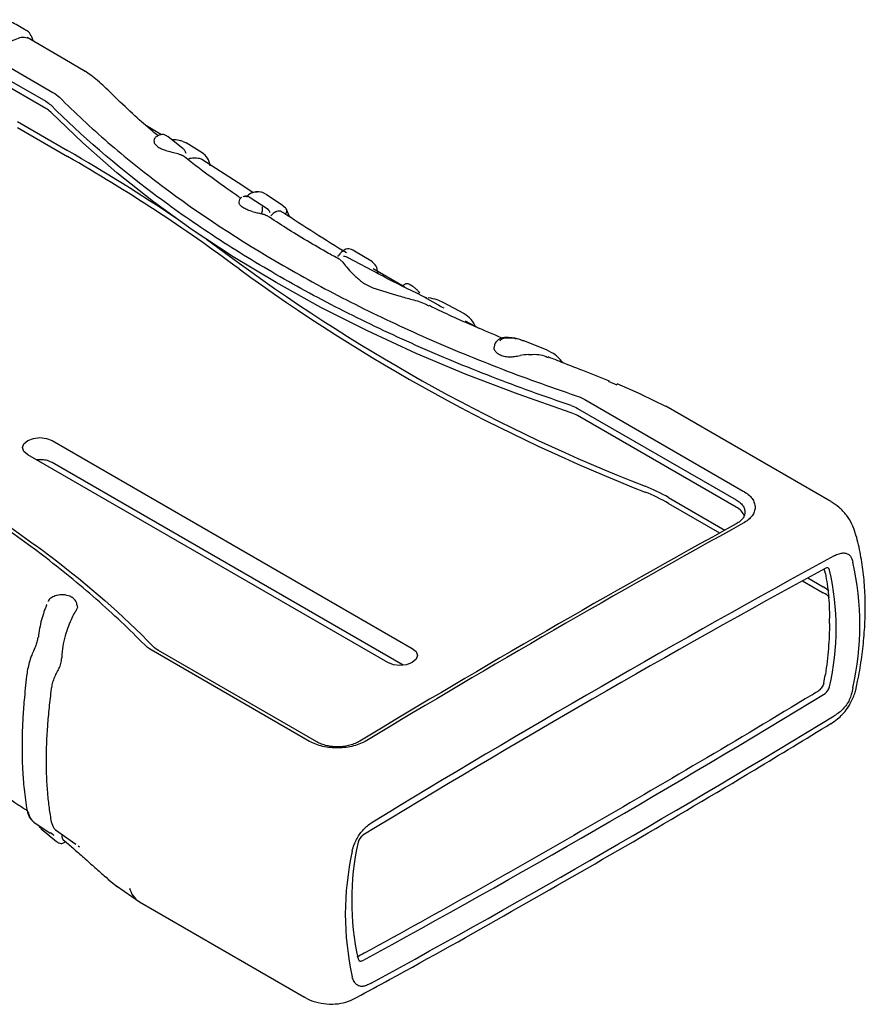
# Model space of a CAD drawing. Extents: x 5 to 292, y 5 to 205.
# Drawn here: x 21 to 33, y 32 to 46 of the extents above; entities that cross this region are included whole.
import ezdxf

# ---------------------------------------------------------------- set-up
doc = ezdxf.new("R2010")
doc.units = 0
doc.layers.get('0').update_dxf_attribs({"linetype": 'CONTINUOUS'})

msp = doc.modelspace()

# ---------------------------------------------------------------- linework, layer by layer
at = {"color": 7, "linetype": 'CONTINUOUS'}
for p, q in [((21.9597, 45.1417), (21.4438, 45.4396)), ((20.9637, 45.1686), (21.796, 44.6881)), ((22.2384, 44.9747), (21.9601, 45.1415)), ((20.865, 45.0469), (21.6974, 44.5664)), ((21.6974, 44.4677), (20.865, 44.9482)), ((22.6524, 44.6202), (22.5983, 44.6744)), ((21.3076, 44.2881), (21.9969, 43.8902)), ((21.3076, 44.2077), (21.9969, 43.8098)), ((23.2835, 44.1071), (23.0792, 44.2284)), ((23.3539, 44.0918), (23.3704, 44.0842)), ((23.5821, 43.9163), (23.3714, 44.0857)), ((23.1814, 44.0261), (23.181, 44.022)), ((23.567, 44.021), (23.6213, 43.9982)), ((23.842, 43.8619), (23.6213, 43.9982)), ((24.3996, 43.4068), (23.84, 43.769)), ((24.5403, 43.3125), (24.3994, 43.407)), ((24.4212, 43.2634), (24.4016, 43.2549)), ((24.7485, 43.0805), (24.4889, 43.2537)), ((24.952, 43.1342), (24.7111, 43.2938)), ((24.7383, 43.0868), (24.7441, 43.0828)), ((24.9847, 43.1032), (24.9478, 43.129)), ((25.0447, 42.9761), (24.9952, 43.0929)), ((24.657, 43.0296), (24.6569, 43.0232)), ((25.7027, 42.4366), (25.7184, 42.4558)), ((25.7337, 42.4785), (25.7163, 42.4574)), ((25.7585, 42.5024), (25.7404, 42.485)), ((26.2634, 42.199), (25.8475, 42.4217)), ((26.1777, 42.3648), (25.911, 42.5253)), ((26.6237, 42.0166), (26.1875, 42.267)), ((26.2624, 42.1972), (26.2333, 42.2125)), ((26.6354, 42.065), (26.588, 42.034)), ((27.0847, 41.7694), (26.8979, 41.8753)), ((27.4403, 41.6506), (27.15, 41.8083)), ((27.6532, 41.4476), (27.4543, 41.553)), ((27.8532, 41.2218), (27.8482, 41.1991)), ((27.8745, 41.2658), (27.8712, 41.2612)), ((28.2523, 41.2812), (28.2241, 41.2882)), ((28.5671, 41.1554), (28.2548, 41.2812)), ((29.4149, 40.729), (29.5324, 40.6792)), ((29.869, 40.5455), (29.537, 40.6899)), ((30.204, 40.3824), (29.8677, 40.546)), ((29.0921, 40.4762), (31.2666, 39.2209)), ((28.9935, 40.3544), (31.1679, 39.0992)), ((31.1679, 39.0004), (28.9935, 40.2557)), ((32.4688, 39.075), (30.2035, 40.3827)), ((21.7858, 39.9137), (26.725, 37.0624)), ((26.3882, 36.868), (21.4491, 39.7193)), ((26.6024, 36.8303), (21.7858, 39.6109)), ((30.2407, 39.1311), (31.0135, 38.685)), ((30.2407, 39.0508), (30.9424, 38.6457)), ((32.3924, 38.0903), (32.3775, 38.153)), ((32.0787, 37.9897), (32.3646, 37.8247)), ((32.1501, 38.0289), (32.3646, 37.9051)), ((21.851, 37.7897), (21.8443, 37.788)), ((22.1289, 37.6519), (22.124, 37.6739)), ((25.3174, 35.7865), (23.143, 37.0418)), ((25.4161, 35.7787), (23.2416, 37.034)), ((21.5325, 34.6802), (21.7553, 34.5277)), ((21.6329, 34.5883), (21.8431, 34.4124)), ((21.7989, 34.5052), (21.76, 34.5332)), ((21.7989, 34.5052), (21.8074, 34.4999)), ((21.832, 34.5713), (22.1109, 34.3756)), ((21.839, 34.4178), (21.8451, 34.4151)), ((22.1399, 34.3553), (22.1609, 34.3406)), ((22.5153, 33.9298), (22.5578, 33.8941)), ((22.5495, 33.8945), (22.6823, 33.7925)), ((22.6694, 33.8032), (22.981, 33.5873)), ((22.9815, 33.5871), (25.2467, 32.2793))]:
    msp.add_line(p, q, dxfattribs=at)
at = {"color": 7, "linetype": 'CONTINUOUS', "flags": 128}
for points in [[(28.9057, 40.2944), (28.1759, 40.5477), (27.4663, 40.8195), (26.7782, 41.1091), (26.1131, 41.4161), (25.4722, 41.7398), (24.8568, 42.0796), (24.2682, 42.4349), (23.7074, 42.8048), (23.1757, 43.1888), (22.6739, 43.586), (22.2032, 43.9957), (21.7644, 44.417)], [(23.9002, 42.6739), (24.0747, 42.5491), (24.3499, 42.3469)], [(26.9412, 41.8746), (26.9444, 41.8734), (26.9482, 41.8696)], [(21.4491, 39.7193), (21.3974, 39.7639), (21.3793, 39.8165), (21.3974, 39.8691), (21.4491, 39.9137), (21.5263, 39.9435), (21.6174, 39.954), (21.7086, 39.9435), (21.7858, 39.9137)], [(32.4511, 38.1372), (32.4475, 38.1469), (32.4424, 38.155), (32.4357, 38.1611), (32.4278, 38.1651), (32.4188, 38.1668), (32.409, 38.1664), (32.3985, 38.1637), (32.3877, 38.1588)], [(26.725, 37.0624), (26.7766, 37.0178), (26.7947, 36.9652), (26.7766, 36.9126), (26.725, 36.868), (26.6477, 36.8382), (26.5566, 36.8277), (26.4654, 36.8382), (26.3882, 36.868)], [(22.5444, 33.9057), (22.5212, 33.9244), (22.5155, 33.9296)], [(25.9829, 32.8024), (25.9864, 32.7926), (25.9916, 32.7846), (25.9982, 32.7785), (26.0061, 32.7745), (26.0151, 32.7727), (26.025, 32.7732), (26.0354, 32.7759), (26.0462, 32.7808)]]:
    msp.add_lwpolyline(points, dxfattribs=at)
at = {"color": 7, "linetype": 'CONTINUOUS'}
for centre, radius, start, end in [((21.5414, 44.1917), 0.317, 45.30089, 60.53247), ((23.5464, 43.9854), 0.0412, 59.83796, 91.68007), ((9.6059, 22.3882), 24.8168, 55.98483, 60.04654), ((10.0794, 23.074), 23.9165, 53.36755, 60.11294), ((24.5734, 43.2716), 0.0504, 64.09639, 105.21998), ((38.9612, 62.3395), 24.7628, 233.83942, 248.5819), ((38.9612, 62.2592), 24.7628, 233.83942, 248.5819), ((28.7607, 39.8466), 0.4707, 60.35943, 72.05359), ((28.9743, 36.9224), 2.546, 60.17135, 68.23031), ((28.9743, 36.8421), 2.546, 60.17135, 68.23031), ((31.0681, 38.794), 0.2293, 20.84243, 64.19009), ((106.1239, -97.034), 155.1168, 118.89609, 121.098529), ((106.2585, -97.0901), 155.1917, 118.89609, 121.098533), ((106.6728, -97.4672), 154.729, 118.639035, 121.355588), ((28.9467, 37.3834), 3.9193, 347.31865, 12.68135), ((106.4157, -97.3983), 154.4535, 118.639035, 121.355588), ((28.8941, 37.3368), 3.6459, 347.31865, 12.68135), ((32.3038, 36.5663), 0.1503, 303.95118, 348.52267), ((-47.9818, 168.3379), 154.4535, 298.639035, 301.355588), ((-48.0002, 168.269), 154.729, 298.639035, 301.355588), ((21.4791, 34.8452), 0.0397, 186.34243, 231.82586), ((26.1301, 34.3732), 0.1503, 123.95118, 168.52267), ((29.5398, 33.6028), 3.6459, 167.31865, 192.68135), ((29.7259, 33.4184), 3.9193, 167.31865, 192.68135), ((23.137, 33.8408), 0.2976, 193.19154, 238.49238)]:
    msp.add_arc(centre, radius, start, end, dxfattribs=at)
for centre, major_axis, ratio, start_param, end_param in [((31.9425, 37.655), (0.5969, 0.0069), 0.5847953, 0.5739152, 0.7786807), ((31.9425, 37.5874), (0.5969, -0.0067), 0.5696812, 0.5580129, 0.791773)]:
    msp.add_ellipse(centre, major_axis=major_axis, ratio=ratio, start_param=start_param, end_param=end_param, dxfattribs=at)
for points, knots in [([(21.4178, 45.5456), (21.414, 45.5477), (21.3504, 45.5835), (21.2608, 45.6407), (21.1623, 45.6759), (21.1339, 45.6861)], [0, 0, 0, 0, 0.0430576, 0.7240077, 1, 1, 1, 1]), ([(21.4945, 45.4645), (21.494, 45.4658), (21.483, 45.499), (21.4567, 45.5273), (21.4258, 45.5379), (21.4155, 45.5414)], [0, 0, 0, 0, 0.02640652, 0.67834281, 1, 1, 1, 1]), ([(21.1596, 45.3681), (21.2018, 45.3845), (21.2861, 45.4174), (21.3736, 45.4583), (21.4165, 45.4445), (21.4422, 45.4362)], [0, 0, 0, 0, 0.2864952, 0.5723353, 1, 1, 1, 1]), ([(21.5228, 45.3939), (21.5187, 45.4155), (21.5129, 45.4462), (21.4987, 45.4604), (21.4945, 45.4645)], [0, 0, 0, 0, 0.7046242, 1, 1, 1, 1]), ([(22.5983, 44.6744), (22.5352, 44.7349), (22.4395, 44.8268), (22.3078, 44.932), (22.2613, 44.9632), (22.2373, 44.9793)], [0, 0, 0, 0, 0.4842093, 0.734404, 1, 1, 1, 1]), ([(21.8852, 44.6211), (22.095, 44.4114), (22.3169, 44.2055), (22.7842, 43.8019), (23.0297, 43.6043), (23.7995, 43.0255), (24.3578, 42.6582), (25.2545, 42.1404), (25.5636, 41.9733), (26.1999, 41.6509), (26.5275, 41.4955), (27.1995, 41.1973), (27.5443, 41.0542), (28.2484, 40.7814), (28.6081, 40.6515), (28.9754, 40.5281)], [0, 0, 0, 0, 0.125, 0.125, 0.25, 0.25, 0.5, 0.5, 0.625, 0.625, 0.75, 0.75, 0.875, 0.875, 1, 1, 1, 1]), ([(23.2348, 44.0958), (23.211, 44.1154), (23.1023, 44.2051), (22.9025, 44.3796), (22.7402, 44.5358), (22.6522, 44.6204)], [0, 0, 0, 0, 0.1135029, 0.5198931, 1, 1, 1, 1]), ([(28.9057, 40.3935), (28.5354, 40.518), (28.1723, 40.6492), (27.6394, 40.8557), (27.4636, 40.9262), (27.1165, 41.0703), (26.9452, 41.1439), (26.4379, 41.3692), (26.1084, 41.5255), (25.6275, 41.7692), (25.4693, 41.852), (25.1581, 42.0204), (25.0051, 42.106), (24.5537, 42.3666), (24.263, 42.5458), (23.8423, 42.8227), (23.7045, 42.9165), (23.4347, 43.1062), (23.3028, 43.2022), (22.6575, 43.6874), (22.1876, 44.0931), (21.7644, 44.5161)], [0, 0, 0, 0, 0.125, 0.125, 0.1875, 0.1875, 0.25, 0.25, 0.375, 0.375, 0.4375, 0.4375, 0.5, 0.5, 0.625, 0.625, 0.6875, 0.6875, 0.75, 0.75, 1, 1, 1, 1]), ([(23.1981, 44.0659), (23.195, 44.0625), (23.1848, 44.0514), (23.1828, 44.0365), (23.1814, 44.0261)], [0, 0, 0, 0, 0.3030148, 1, 1, 1, 1]), ([(23.2284, 44.0894), (23.222, 44.0871), (23.2085, 44.0823), (23.2017, 44.0715), (23.1981, 44.0659)], [0, 0, 0, 0, 0.4743326, 1, 1, 1, 1]), ([(23.3561, 44.0951), (23.3424, 44.1012), (23.3156, 44.1132), (23.2678, 44.1102), (23.2398, 44.0954), (23.2284, 44.0894)], [0, 0, 0, 0, 0.3831031, 0.7505187, 1, 1, 1, 1]), ([(23.5451, 44.0265), (23.5185, 44.0326), (23.4787, 44.0416), (23.4432, 44.0384), (23.4315, 44.0374)], [0, 0, 0, 0, 0.6692173, 1, 1, 1, 1]), ([(23.1839, 44.0218), (23.1829, 44.0162), (23.18, 44.0002), (23.2019, 43.9674), (23.2452, 43.9328), (23.3071, 43.9041), (23.3792, 43.8829), (23.4582, 43.8645), (23.5217, 43.8458), (23.5636, 43.8289), (23.5705, 43.8216), (23.5731, 43.8189)], [0, 0, 0, 0, 0.065684, 0.1863762, 0.3058335, 0.4319351, 0.5541954, 0.6725912, 0.8350888, 0.9384669, 1, 1, 1, 1]), ([(23.624, 43.8514), (23.6188, 43.8648), (23.6084, 43.8917), (23.589, 43.9093), (23.5793, 43.9181)], [0, 0, 0, 0, 0.4999693, 1, 1, 1, 1]), ([(24.3718, 43.2384), (24.2954, 43.2907), (24.117, 43.4129), (23.8852, 43.5835), (23.6971, 43.7254), (23.606, 43.7966), (23.5747, 43.821)], [0, 0, 0, 0, 0.2742612, 0.6405517, 0.8767328, 1, 1, 1, 1]), ([(23.644, 43.7735), (23.6633, 43.7824), (23.6852, 43.7882), (23.7333, 43.7931), (23.7593, 43.7924), (23.7859, 43.7889)], [0, 0, 0, 0, 0.5, 0.5, 1, 1, 1, 1]), ([(23.7859, 43.7889), (23.8056, 43.7866), (23.8261, 43.7841), (23.8392, 43.7694), (23.8398, 43.7688)], [0, 0, 0, 0, 0.95357988, 1, 1, 1, 1]), ([(23.9539, 43.6821), (23.9439, 43.7203), (23.9242, 43.7962), (23.8693, 43.8401), (23.8421, 43.8619)], [0, 0, 0, 0, 0.5039008, 1, 1, 1, 1]), ([(24.3826, 43.2474), (24.3773, 43.2434), (24.3666, 43.2353), (24.3515, 43.214), (24.3487, 43.1954), (24.3469, 43.1833)], [0, 0, 0, 0, 0.2591722, 0.5152755, 1, 1, 1, 1]), ([(24.4203, 43.2631), (24.4272, 43.264), (24.4415, 43.2658), (24.4548, 43.2601), (24.4616, 43.2572)], [0, 0, 0, 0, 0.4859038, 1, 1, 1, 1]), ([(24.4895, 43.2529), (24.4793, 43.2588), (24.4639, 43.2676), (24.4432, 43.2648), (24.4362, 43.2638)], [0, 0, 0, 0, 0.66263208, 1, 1, 1, 1]), ([(24.5602, 43.3202), (24.5401, 43.314), (24.5012, 43.3018), (24.4729, 43.2766), (24.4592, 43.2644)], [0, 0, 0, 0, 0.51451549, 1, 1, 1, 1]), ([(24.7085, 43.2953), (24.6951, 43.3025), (24.6705, 43.3156), (24.6213, 43.3282), (24.5865, 43.3237), (24.5601, 43.3202)], [0, 0, 0, 0, 0.2234017, 0.4099046, 1, 1, 1, 1]), ([(24.53, 43.055), (24.5096, 43.0611), (24.4666, 43.074), (24.4086, 43.1018), (24.3665, 43.136), (24.346, 43.1678), (24.3491, 43.1807), (24.3502, 43.1849)], [0, 0, 0, 0, 0.1976061, 0.4167404, 0.6565139, 0.885821, 1, 1, 1, 1]), ([(24.6571, 43.0296), (24.6583, 43.0319), (24.661, 43.0369), (24.6646, 43.0452), (24.6679, 43.0547), (24.6705, 43.065), (24.6722, 43.0758), (24.6727, 43.0866), (24.6719, 43.0967), (24.6698, 43.1055), (24.6666, 43.1127), (24.6636, 43.116), (24.6621, 43.1175)], [0, 0, 0, 0, 0.0763269, 0.1600956, 0.2512248, 0.3492367, 0.4531804, 0.5616096, 0.6726476, 0.7841488, 0.8939279, 1, 1, 1, 1]), ([(24.988, 43.0234), (24.9928, 43.0291), (24.9971, 43.0359), (25.0028, 43.0509), (25.0043, 43.0591), (25.0037, 43.0747), (25.0016, 43.0821), (24.9947, 43.0945), (24.9899, 43.0995), (24.9847, 43.1032)], [0, 0, 0, 0, 0.25, 0.25, 0.5, 0.5, 0.75, 0.75, 1, 1, 1, 1]), ([(24.53, 43.055), (24.5522, 43.0489), (24.5741, 43.0435), (24.6171, 43.0333), (24.6378, 43.0285), (24.6569, 43.0232)], [0, 0, 0, 0, 0.5, 0.5, 1, 1, 1, 1]), ([(24.7317, 42.9947), (24.7229, 42.9994), (24.7045, 43.0091), (24.6732, 43.0184), (24.6569, 43.0232)], [0, 0, 0, 0, 0.4790184, 1, 1, 1, 1]), ([(25.7423, 42.391), (25.6872, 42.4207), (25.4272, 42.5609), (25.0914, 42.7641), (24.8208, 42.9407), (24.7334, 42.9977)], [0, 0, 0, 0, 0.1537853, 0.7267368, 1, 1, 1, 1]), ([(24.7612, 43.0641), (24.7602, 43.0662), (24.7562, 43.0738), (24.7492, 43.079), (24.7441, 43.0828)], [0, 0, 0, 0, 0.269706, 1, 1, 1, 1]), ([(24.7738, 43.0382), (24.7726, 43.0422), (24.77, 43.0512), (24.7647, 43.0598), (24.7617, 43.0646)], [0, 0, 0, 0, 0.4475757, 1, 1, 1, 1]), ([(24.946, 43.0393), (24.9416, 43.0433), (24.9174, 43.0655), (24.8829, 43.0615), (24.8562, 43.0504), (24.853, 43.049)], [0, 0, 0, 0, 0.16107986, 0.90006379, 1, 1, 1, 1]), ([(25.8228, 42.4866), (25.6767, 42.5767), (25.3748, 42.763), (25.0932, 42.9471), (24.9479, 43.0421)], [0, 0, 0, 0, 0.4839995, 1, 1, 1, 1]), ([(25.9099, 42.5256), (25.8847, 42.5351), (25.8279, 42.5565), (25.779, 42.5186), (25.7518, 42.4974)], [0, 0, 0, 0, 0.443946, 1, 1, 1, 1]), ([(25.8502, 42.4172), (25.8397, 42.4234), (25.8187, 42.4359), (25.7944, 42.4372), (25.7822, 42.4378)], [0, 0, 0, 0, 0.4973197, 1, 1, 1, 1]), ([(25.7399, 42.387), (25.7417, 42.3864), (25.755, 42.3825), (25.7792, 42.345), (25.8425, 42.2722), (25.9264, 42.1774), (26.0047, 42.1141), (26.0438, 42.0824)], [0, 0, 0, 0, 0.033097, 0.2422279, 0.4900283, 0.7447334, 1, 1, 1, 1]), ([(26.2549, 42.2124), (26.2481, 42.2469), (26.2345, 42.3162), (26.1956, 42.3487), (26.176, 42.365)], [0, 0, 0, 0, 0.49722114, 1, 1, 1, 1]), ([(26.926, 41.8678), (26.7426, 41.9549), (26.5158, 42.0627), (26.304, 42.1771), (26.2634, 42.199)], [0, 0, 0, 0, 0.8086351, 1, 1, 1, 1]), ([(26.0438, 42.0824), (26.0642, 42.0682), (26.0861, 42.0551), (26.1335, 42.0309), (26.1589, 42.0199), (26.1854, 42.0096)], [0, 0, 0, 0, 0.5, 0.5, 1, 1, 1, 1]), ([(26.1854, 42.0096), (26.3016, 41.9718), (26.4738, 41.9158), (26.7253, 41.8469), (26.8696, 41.8091), (26.9397, 41.768), (26.954, 41.7597)], [0, 0, 0, 0, 0.47374296, 0.70161373, 0.93911193, 1, 1, 1, 1]), ([(26.8218, 41.9461), (26.8119, 41.9575), (26.7931, 41.9792), (26.7586, 42.0083), (26.7236, 42.0329), (26.6919, 42.0514), (26.668, 42.0614), (26.6496, 42.0664), (26.639, 42.0629), (26.6335, 42.0611)], [0, 0, 0, 0, 0.1846008, 0.3532236, 0.5079771, 0.65025, 0.777503, 0.8859581, 1, 1, 1, 1]), ([(26.8162, 41.9501), (26.8197, 41.9492), (26.8222, 41.9467), (26.8225, 41.9388), (26.8204, 41.9336), (26.8172, 41.9289)], [0, 0, 0, 0, 0.5, 0.5, 1, 1, 1, 1]), ([(27.1488, 41.8059), (27.1224, 41.8196), (27.0639, 41.8501), (26.9892, 41.8627), (26.9482, 41.8696)], [0, 0, 0, 0, 0.4514593, 1, 1, 1, 1]), ([(27.9583, 41.3178), (27.8357, 41.3696), (27.5194, 41.5033), (27.1841, 41.6528), (26.9788, 41.7537), (26.9567, 41.7646)], [0, 0, 0, 0, 0.36091104, 0.9312091, 1, 1, 1, 1]), ([(27.5971, 41.4678), (27.5785, 41.5064), (27.5412, 41.584), (27.4721, 41.6292), (27.4374, 41.6518)], [0, 0, 0, 0, 0.4980084, 1, 1, 1, 1]), ([(23.0538, 37.1096), (22.844, 37.324), (22.6221, 37.5338), (22.1548, 37.9438), (21.9093, 38.1441), (21.1395, 38.729), (20.5812, 39.0982), (19.6845, 39.616), (19.3754, 39.7826), (18.7391, 40.103), (18.4115, 40.257), (17.7395, 40.5511), (17.3947, 40.6915), (16.6906, 40.9579), (16.3309, 41.0839), (15.9636, 41.2027)], [0, 0, 0, 0, 0.125, 0.125, 0.25, 0.25, 0.5, 0.5, 0.625, 0.625, 0.75, 0.75, 0.875, 0.875, 1, 1, 1, 1]), ([(16.0333, 41.2076), (16.7737, 40.968), (17.4854, 40.6985), (18.5014, 40.2536), (18.8315, 40.0984), (19.4722, 39.7756), (19.7831, 39.608), (20.386, 39.2597), (20.6773, 39.0797), (21.0981, 38.8012), (21.2358, 38.7068), (21.5053, 38.5157), (21.6372, 38.419), (22.2819, 37.9289), (22.7515, 37.5171), (23.1746, 37.085)], [0, 0, 0, 0, 0.25, 0.25, 0.375, 0.375, 0.5, 0.5, 0.625, 0.625, 0.6875, 0.6875, 0.75, 0.75, 1, 1, 1, 1]), ([(27.849, 41.1988), (27.8485, 41.1979), (27.8409, 41.1833), (27.8516, 41.1536), (27.8809, 41.1156), (27.9321, 41.0848), (27.9988, 41.0652), (28.0678, 41.0585), (28.1365, 41.0659), (28.1787, 41.0746), (28.2032, 41.0796)], [0, 0, 0, 0, 0.0102008, 0.1609646, 0.2979919, 0.4414047, 0.5879382, 0.7321147, 0.8443408, 1, 1, 1, 1]), ([(27.8712, 41.2612), (27.8667, 41.2541), (27.8576, 41.2397), (27.8539, 41.2242), (27.8521, 41.2164)], [0, 0, 0, 0, 0.4942722, 1, 1, 1, 1]), ([(28.1568, 41.305), (28.1369, 41.3106), (28.0853, 41.3253), (28.0052, 41.3288), (27.9418, 41.3171), (27.9015, 41.2968), (27.8842, 41.2769), (27.8745, 41.2658)], [0, 0, 0, 0, 0.20959818, 0.54354345, 0.72064317, 0.8442003, 1, 1, 1, 1]), ([(28.2524, 41.2755), (28.2462, 41.2782), (28.229, 41.2859), (28.1708, 41.3149), (28.0805, 41.3206), (27.9872, 41.3196), (27.9463, 41.3021), (27.9333, 41.2877), (27.9268, 41.2805)], [0, 0, 0, 0, 0.0602133, 0.1666096, 0.5778135, 0.7852239, 0.8923654, 1, 1, 1, 1]), ([(28.3184, 41.0931), (28.3953, 41.0973), (28.4942, 41.1026), (28.5705, 41.0607), (28.5874, 41.0513)], [0, 0, 0, 0, 0.7776743, 1, 1, 1, 1]), ([(28.7932, 40.9786), (28.7612, 41.0168), (28.6975, 41.0928), (28.6088, 41.1347), (28.5646, 41.1556)], [0, 0, 0, 0, 0.5016791, 1, 1, 1, 1]), ([(29.4322, 40.7255), (29.3086, 40.7749), (29.0703, 40.8703), (28.7962, 40.9781), (28.6404, 41.0401), (28.5911, 41.0598)], [0, 0, 0, 0, 0.4239555, 0.8178847, 1, 1, 1, 1]), ([(21.7858, 39.6109), (21.765, 39.6206), (21.7235, 39.6401), (21.6472, 39.6527), (21.5974, 39.6488), (21.5742, 39.647)], [0, 0, 0, 0, 0.3483148, 0.6966292, 1, 1, 1, 1]), ([(31.2666, 39.2209), (31.3182, 39.1913), (31.3591, 39.1556), (31.4002, 39.0988), (31.4107, 39.0793), (31.425, 39.0391), (31.4287, 39.0185), (31.4286, 38.9776), (31.4248, 38.9572), (31.4105, 38.9175), (31.4001, 38.8982), (31.3725, 38.861), (31.3554, 38.843), (31.3152, 38.8095), (31.2922, 38.7939), (31.2664, 38.7798)], [0, 0, 0, 0, 0.25, 0.25, 0.375, 0.375, 0.5, 0.5, 0.625, 0.625, 0.75, 0.75, 0.875, 0.875, 1, 1, 1, 1]), ([(31.1679, 39.0992), (31.1874, 39.0879), (31.2046, 39.0759), (31.2347, 39.0502), (31.2477, 39.0365), (31.2685, 39.008), (31.2764, 38.9934), (31.287, 38.9634), (31.2898, 38.9479), (31.2898, 38.9176), (31.2871, 38.9026), (31.2765, 38.8729), (31.2686, 38.8584), (31.2479, 38.8308), (31.235, 38.8174), (31.2047, 38.7924), (31.1874, 38.7809), (31.1679, 38.7704)], [0, 0, 0, 0, 0.125, 0.125, 0.25, 0.25, 0.375, 0.375, 0.5, 0.5, 0.625, 0.625, 0.75, 0.75, 0.875, 0.875, 1, 1, 1, 1]), ([(32.802, 38.6483), (32.7887, 38.6881), (32.7602, 38.7734), (32.6846, 38.8911), (32.5881, 38.9973), (32.5083, 39.0482), (32.4701, 39.0727)], [0, 0, 0, 0, 0.2269983, 0.4874341, 0.7542411, 1, 1, 1, 1]), ([(32.8138, 36.5177), (32.821, 36.5489), (32.8514, 36.68), (32.8886, 36.9097), (32.9243, 37.2062), (32.9412, 37.5005), (32.9396, 37.7907), (32.9192, 38.0752), (32.8764, 38.3505), (32.8372, 38.5413), (32.8058, 38.6361), (32.8025, 38.6463)], [0, 0, 0, 0, 0.0408568, 0.1717103, 0.3043295, 0.438391, 0.5736334, 0.709805, 0.8465525, 0.9835447, 1, 1, 1, 1]), ([(32.581, 38.3611), (32.6001, 38.3672), (32.6182, 38.3705), (32.6524, 38.3719), (32.6687, 38.3699), (32.6974, 38.3607), (32.7104, 38.3534), (32.7323, 38.3339), (32.7412, 38.3218), (32.748, 38.3074)], [0, 0, 0, 0, 0.25, 0.25, 0.5, 0.5, 0.75, 0.75, 1, 1, 1, 1]), ([(32.3924, 38.0903), (32.4113, 37.9951), (32.4247, 37.8968), (32.4432, 37.692), (32.4484, 37.5856), (32.4498, 37.4749)], [0, 0, 0, 0, 0.5, 0.5, 1, 1, 1, 1]), ([(21.8443, 37.788), (21.8222, 37.7803), (21.7793, 37.7653), (21.7405, 37.7321), (21.7306, 37.7089), (21.7283, 37.7034)], [0, 0, 0, 0, 0.4470742, 0.8674172, 1, 1, 1, 1]), ([(22.1243, 37.6725), (22.12, 37.6854), (22.1086, 37.7194), (22.0607, 37.7645), (21.9961, 37.7901), (21.9347, 37.7985), (21.8878, 37.7971), (21.8636, 37.7922), (21.851, 37.7897)], [0, 0, 0, 0, 0.14169219, 0.370312, 0.60703457, 0.78431693, 0.88772029, 1, 1, 1, 1]), ([(21.7094, 37.6643), (21.7086, 37.6622), (21.7079, 37.6604), (21.7064, 37.6566), (21.7042, 37.6508), (21.7019, 37.6449), (21.6973, 37.6329), (21.6942, 37.6248), (21.6848, 37.5998), (21.6786, 37.5824), (21.6604, 37.5297), (21.649, 37.4929), (21.6284, 37.4162), (21.6193, 37.376), (21.6046, 37.2957), (21.5989, 37.2553), (21.5954, 37.2145)], [0, 0, 0, 0, 0.015625, 0.015625, 0.03125, 0.0625, 0.0625, 0.125, 0.125, 0.25, 0.25, 0.5, 0.5, 0.75, 0.75, 1, 1, 1, 1]), ([(22.1258, 37.6512), (22.128, 37.6442), (22.1338, 37.6262), (22.1188, 37.5924), (22.1029, 37.5672), (22.0936, 37.5526)], [0, 0, 0, 0, 0.2083634, 0.5400077, 1, 1, 1, 1]), ([(22.0563, 37.4781), (22.0403, 37.4439), (22.0234, 37.4065), (21.9918, 37.3246), (21.9764, 37.2796), (21.9503, 37.186), (21.9391, 37.1373), (21.9266, 37.0608), (21.9232, 37.0348), (21.9181, 36.9831), (21.9164, 36.9571), (21.9157, 36.9312)], [0, 0, 0, 0, 0.25, 0.25, 0.5, 0.5, 0.75, 0.75, 0.875, 0.875, 1, 1, 1, 1]), ([(32.4498, 37.4044), (32.4499, 37.4162), (32.4499, 37.428), (32.4499, 37.4398), (32.4499, 37.4515), (32.4499, 37.4632), (32.4498, 37.4749)], [0, 0, 0, 0, 0.00034546756, 0.00034546756, 0.00034546756, 0.00069093486, 0.00069093486, 0.00069093486, 0.00069093486]), ([(32.4498, 37.4044), (32.4484, 37.2928), (32.4432, 37.1783), (32.4247, 36.944), (32.4113, 36.8242), (32.3924, 36.7025)], [0, 0, 0, 0, 0.5, 0.5, 1, 1, 1, 1]), ([(21.5871, 37.2119), (21.5841, 37.1903), (21.5783, 37.1474), (21.5627, 37.1086), (21.5549, 37.0894)], [0, 0, 0, 0, 0.5038111, 1, 1, 1, 1]), ([(21.5549, 37.0894), (21.5422, 37.0615), (21.5242, 37.0221), (21.5086, 36.98), (21.504, 36.9677)], [0, 0, 0, 0, 0.7070865, 1, 1, 1, 1]), ([(21.504, 36.9677), (21.4971, 36.9504), (21.466, 36.8717), (21.4512, 36.7908), (21.4396, 36.7278)], [0, 0, 0, 0, 0.2205949, 1, 1, 1, 1]), ([(21.8763, 36.7854), (21.8895, 36.8074), (21.8989, 36.8308), (21.9117, 36.88), (21.9151, 36.9056), (21.9157, 36.9312)], [0, 0, 0, 0, 0.5, 0.5, 1, 1, 1, 1]), ([(21.8763, 36.7854), (21.8633, 36.7637), (21.8508, 36.7418), (21.8284, 36.6963), (21.8185, 36.6732), (21.8005, 36.6266), (21.7927, 36.6034), (21.7802, 36.5569), (21.7754, 36.5336), (21.7723, 36.5103)], [0, 0, 0, 0, 0.25, 0.25, 0.5, 0.5, 0.75, 0.75, 1, 1, 1, 1]), ([(21.4395, 36.7274), (21.4266, 36.6138), (21.4034, 36.4091), (21.3841, 36.1461), (21.3747, 35.9491), (21.3707, 35.7809), (21.3705, 35.6007), (21.3778, 35.3775), (21.3979, 35.1109), (21.425, 34.9362), (21.4397, 34.8408)], [0, 0, 0, 0, 0.158441, 0.2855494, 0.3818141, 0.4523117, 0.5428537, 0.6644649, 0.8165272, 1, 1, 1, 1]), ([(21.7723, 36.5103), (21.7606, 36.4232), (21.7502, 36.3371), (21.7327, 36.1666), (21.7255, 36.0826), (21.7077, 35.8349), (21.7016, 35.6752), (21.7016, 35.3661), (21.7079, 35.2179), (21.7256, 35.0081), (21.7328, 34.9402), (21.7502, 34.8084), (21.7606, 34.7443), (21.7723, 34.6822)], [0, 0, 0, 0, 0.125, 0.125, 0.25, 0.25, 0.5, 0.5, 0.75, 0.75, 0.875, 0.875, 1, 1, 1, 1]), ([(32.3696, 36.5835), (32.3654, 36.5653), (32.3571, 36.5462), (32.3348, 36.5118), (32.3213, 36.4973), (32.3074, 36.488)], [0, 0, 0, 0, 0.5, 0.5, 1, 1, 1, 1]), ([(32.7303, 36.2977), (32.754, 36.346), (32.7875, 36.4144), (32.811, 36.4907), (32.8146, 36.5161), (32.8151, 36.5193)], [0, 0, 0, 0, 0.676782, 0.9588329, 1, 1, 1, 1]), ([(32.2103, 36.4271), (31.6981, 36.1161), (31.1852, 35.8092), (30.1598, 35.2032), (29.6473, 34.9039), (28.6231, 34.3127), (28.1115, 34.0207), (27.0888, 33.4445), (26.5777, 33.1602), (26.0662, 32.8801)], [0, 0, 0, 0, 0.25, 0.25, 0.5, 0.5, 0.75, 0.75, 1, 1, 1, 1]), ([(32.748, 36.4292), (32.7412, 36.4049), (32.7323, 36.381), (32.7105, 36.3344), (32.6975, 36.3114), (32.6688, 36.269), (32.6527, 36.249), (32.6182, 36.2128), (32.6001, 36.1968), (32.581, 36.183)], [0, 0, 0, 0, 0.25, 0.25, 0.5, 0.5, 0.75, 0.75, 1, 1, 1, 1]), ([(32.4674, 36.0295), (32.4993, 36.0503), (32.5569, 36.0876), (32.6319, 36.1606), (32.6884, 36.2292), (32.7187, 36.2787), (32.7303, 36.2977)], [0, 0, 0, 0, 0.300343, 0.5412364, 0.8239898, 1, 1, 1, 1]), ([(25.961, 32.2747), (26.1118, 32.3561), (26.8193, 32.7379), (28.0839, 33.4479), (29.7547, 34.4067), (31.2163, 35.2679), (32.1206, 35.8197), (32.4681, 36.0317)], [0, 0, 0, 0, 0.0695405, 0.326212, 0.5829352, 0.8397108, 1, 1, 1, 1]), ([(26.1003, 35.7974), (26.0745, 35.7818), (26.0465, 35.7679), (25.9863, 35.7435), (25.9538, 35.7329), (25.887, 35.7157), (25.8525, 35.709), (25.7814, 35.6995), (25.7449, 35.6968), (25.6729, 35.6958), (25.637, 35.6974), (25.5654, 35.7048), (25.5308, 35.7105), (25.4642, 35.7258), (25.4318, 35.7355), (25.3712, 35.7584), (25.3432, 35.7715), (25.3174, 35.7865)], [0, 0, 0, 0, 0.125, 0.125, 0.25, 0.25, 0.375, 0.375, 0.5, 0.5, 0.625, 0.625, 0.75, 0.75, 0.875, 0.875, 1, 1, 1, 1]), ([(26.0043, 35.7895), (25.9849, 35.7776), (25.9639, 35.767), (25.9189, 35.7484), (25.8946, 35.7402), (25.8442, 35.7269), (25.8183, 35.7218), (25.7651, 35.7144), (25.7375, 35.7122), (25.6833, 35.7112), (25.6563, 35.7122), (25.6027, 35.7176), (25.5764, 35.7218), (25.5264, 35.7332), (25.5022, 35.7403), (25.4566, 35.7575), (25.4355, 35.7674), (25.4161, 35.7787)], [0, 0, 0, 0, 0.125, 0.125, 0.25, 0.25, 0.375, 0.375, 0.5, 0.5, 0.625, 0.625, 0.75, 0.75, 0.875, 0.875, 1, 1, 1, 1]), ([(20.6632, 35.3419), (20.7736, 35.2723), (20.9951, 35.1328), (21.2514, 34.965), (21.3961, 34.8676), (21.4372, 34.84)], [0, 0, 0, 0, 0.4157099, 0.8337669, 1, 1, 1, 1]), ([(21.4401, 34.838), (21.4491, 34.8034), (21.4666, 34.7366), (21.5118, 34.6982), (21.5336, 34.6796)], [0, 0, 0, 0, 0.5170822, 1, 1, 1, 1]), ([(21.4546, 34.814), (21.4678, 34.772), (21.486, 34.714), (21.5233, 34.6886), (21.5336, 34.6816)], [0, 0, 0, 0, 0.7250549, 1, 1, 1, 1]), ([(21.6033, 34.6317), (21.6044, 34.6286), (21.6114, 34.6091), (21.6244, 34.5978), (21.6353, 34.5882)], [0, 0, 0, 0, 0.1581013, 1, 1, 1, 1]), ([(21.7723, 34.6822), (21.7826, 34.6519), (21.798, 34.6061), (21.8279, 34.5727), (21.8419, 34.5651), (21.8435, 34.5642)], [0, 0, 0, 0, 0.63308, 0.9563679, 1, 1, 1, 1]), ([(25.9283, 34.3705), (25.9369, 34.3938), (25.9471, 34.4168), (25.9707, 34.4624), (25.9842, 34.4851), (26.0129, 34.5275), (26.0285, 34.5478), (26.061, 34.5851), (26.0778, 34.6019), (26.095, 34.6168)], [0, 0, 0, 0, 0.25, 0.25, 0.5, 0.5, 0.75, 0.75, 1, 1, 1, 1]), ([(21.9157, 34.4955), (21.9183, 34.4715), (21.9214, 34.4429), (21.9372, 34.4405), (21.9397, 34.4402)], [0, 0, 0, 0, 0.8410108, 1, 1, 1, 1]), ([(21.8439, 34.4128), (21.855, 34.4052), (21.8817, 34.387), (21.9259, 34.3841), (21.9565, 34.4013), (21.97, 34.4088)], [0, 0, 0, 0, 0.2878777, 0.6860494, 1, 1, 1, 1]), ([(21.9374, 34.437), (21.9811, 34.3993), (22.0776, 34.316), (22.2254, 34.186), (22.3843, 34.0427), (22.4698, 33.969), (22.5151, 33.9299)], [0, 0, 0, 0, 0.19755984, 0.43596183, 0.70111103, 1, 1, 1, 1]), ([(26.095, 32.4387), (26.0778, 32.4316), (26.0611, 32.4274), (26.0287, 32.4249), (26.013, 32.4266), (25.9843, 32.4359), (25.9709, 32.4434), (25.9472, 32.464), (25.9369, 32.4768), (25.9283, 32.4923)], [0, 0, 0, 0, 0.25, 0.25, 0.5, 0.5, 0.75, 0.75, 1, 1, 1, 1]), ([(25.2454, 32.2816), (25.2493, 32.2789), (25.2946, 32.2467), (25.3977, 32.2102), (25.5501, 32.1783), (25.7038, 32.1835), (25.8437, 32.2147), (25.9234, 32.2548), (25.9602, 32.2733)], [0, 0, 0, 0, 0.01909653, 0.22283749, 0.43019151, 0.64280968, 0.83503307, 1, 1, 1, 1])]:
    msp.add_open_spline(points, degree=3, knots=knots, dxfattribs=at)
for points in [[(21.796, 44.6881), (21.8308, 44.6681), (21.8608, 44.6455), (21.8852, 44.6211)], [(21.6974, 44.5664), (21.7235, 44.5513), (21.7461, 44.5344), (21.7644, 44.5161)], [(24.853, 43.049), (24.8246, 43.036), (24.8015, 43.0174), (24.7843, 42.994)], [(27.1607, 41.7268), (27.1345, 41.7384), (27.1089, 41.7528), (27.0847, 41.7694)], [(28.3184, 41.0931), (28.2802, 41.0905), (28.2412, 41.087), (28.2032, 41.0796)], [(28.9754, 40.5281), (29.018, 40.5137), (29.0573, 40.4962), (29.0921, 40.4762)], [(28.9057, 40.3935), (28.9378, 40.3827), (28.9674, 40.3695), (28.9935, 40.3544)], [(32.5127, 38.3317), (32.5351, 38.344), (32.5579, 38.3538), (32.581, 38.3611)], [(32.748, 38.3074), (32.7569, 38.2886), (32.7644, 38.2674), (32.7704, 38.2438)], [(22.0936, 37.5526), (22.0793, 37.5299), (22.0688, 37.5047), (22.0563, 37.4781)], [(23.143, 37.0418), (23.1082, 37.0619), (23.0782, 37.0847), (23.0538, 37.1096)], [(23.2416, 37.034), (23.2155, 37.0491), (23.1929, 37.0663), (23.1746, 37.085)], [(32.3696, 36.5835), (32.3786, 36.6228), (32.3861, 36.6625), (32.3924, 36.7025)], [(32.2103, 36.4271), (32.2433, 36.447), (32.2762, 36.4671), (32.3074, 36.488)], [(32.7704, 36.523), (32.7644, 36.4924), (32.7569, 36.4611), (32.748, 36.4292)], [(32.581, 36.183), (32.5579, 36.1663), (32.5351, 36.1511), (32.5127, 36.1375)], [(26.095, 34.6168), (26.1159, 34.6349), (26.1375, 34.6507), (26.1599, 34.6643)], [(25.9022, 34.2788), (25.9082, 34.3094), (25.917, 34.34), (25.9283, 34.3705)], [(26.0662, 32.8801), (26.0333, 32.8621), (26.0004, 32.8441), (25.9659, 32.8271)], [(25.9283, 32.4923), (25.917, 32.5125), (25.9082, 32.5344), (25.9022, 32.558)], [(26.1599, 32.47), (26.1375, 32.4578), (26.1159, 32.4474), (26.095, 32.4387)]]:
    msp.add_open_spline(points, degree=3, dxfattribs=at)

doc.saveas('drawing.dxf')
